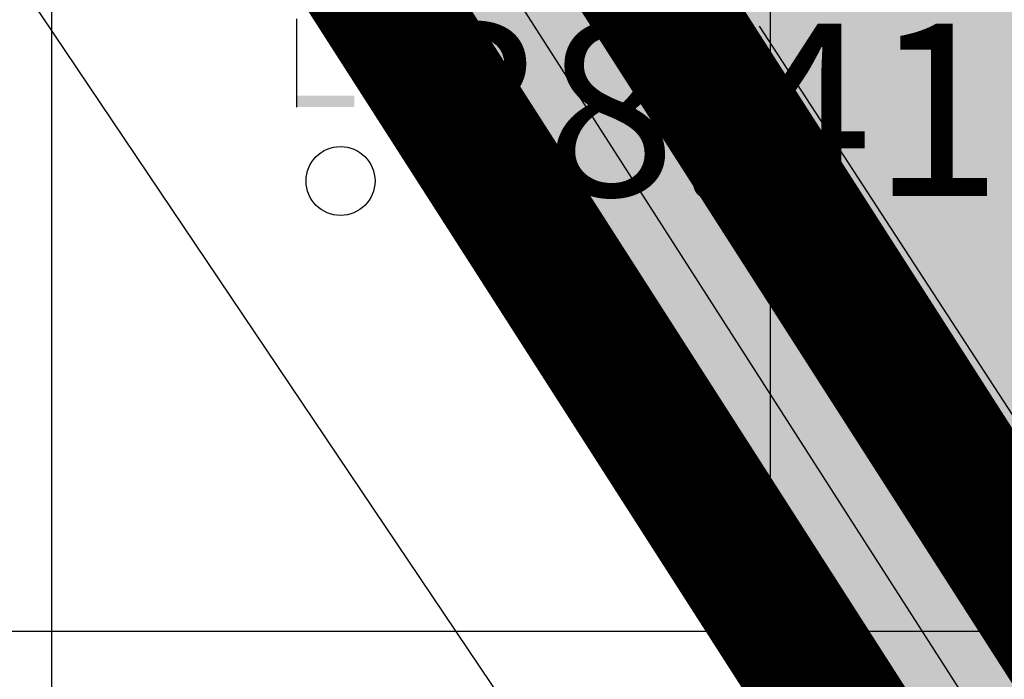
# Model space of a CAD drawing. Extents: x 546151 to 547152, y 6584543 to 6585899.
# Drawn here: x 546472 to 546476, y 6584822 to 6584825 of the extents above; entities that cross this region are included whole.
import ezdxf

# ---------------------------------------------------------------- set-up
doc = ezdxf.new("R2010")
doc.units = 0
doc.header["$MEASUREMENT"] = 0
doc.linetypes.add('DASHEDX5', pattern=[1.875, 1.25, -0.625])
doc.linetypes.add('npl$0$DASHEDX5', pattern=[1.875, 1.25, -0.625])
doc.layers.get('0').update_dxf_attribs({"linetype": 'CONTINUOUS'})
for name, color, linetype in [('ASFBET', 7, 'DASHEDX5'), ('HORISONTAALID', 42, 'CONTINUOUS'), ('k-as-kinnistud-kr', 46, 'CONTINUOUS'), ('k-as-kr-mod-kr', 1, 'CONTINUOUS'), ('k-asmaantee-kaits', 133, 'CONTINUOUS'), ('K-eh.keeluala', 153, 'CONTINUOUS'), ('KAABLID_SIDE', 130, 'CONTINUOUS'), ('KORGUSED', 7, 'CONTINUOUS'), ('npl$0$ASFBET', 7, 'npl$0$DASHEDX5'), ('npl$0$HORISONTAALID', 7, 'CONTINUOUS'), ('npl$0$KORGUSED', 7, 'CONTINUOUS'), ('npl$0$PIIR_KATASTER', 32, 'CONTINUOUS'), ('npl$0$PUUD', 94, 'CONTINUOUS'), ('PUUD', 3, 'CONTINUOUS')]:
    doc.layers.add(name, color=color, linetype=linetype)
doc.layers.add('npl$0$KAABLID_SIDE', color=130, linetype='CONTINUOUS', plot=False)
doc.styles.add('ITALICC', font='italicc', dxfattribs={"height": 0.8})
doc.styles.add('npl$0$ITALICC', font='italicc', dxfattribs={"height": 0.8})

msp = doc.modelspace()

# ---------------------------------------------------------------- hatches: boundary and pattern name
at = {"layer": 'k-asmaantee-kaits', "ltscale": 0.1}
h = msp.add_hatch(dxfattribs=at)
h.set_pattern_fill('ANSI37', color=256, scale=25, angle=45, style=0)
h.set_pattern_definition([(90.00000001, (0, 0), (-3.125, -6e-10), []), (180.00000001, (0, 0), (6e-10, -3.125), [])])
h.paths.add_polyline_path([(546633.3037, 6584641.5722), (546596.2147, 6584606.6719), (546510.7561, 6584740.6131), (546491.4783, 6584770.8368), (546447.7025, 6584839.6882), (546461.1036, 6584843.6869), (546496.6725, 6584855.6257), (546583.2636, 6584719.9653)])
at = {"layer": 'K-eh.keeluala', "ltscale": 0.1}
h = msp.add_hatch(dxfattribs=at)
h.set_pattern_fill('DOTS', color=256, scale=10, angle=45.000000012, style=0)
h.paths.add_polyline_path([(546499.4456, 6584851.2823), (546495.9348, 6584855.3781), (546461.1036, 6584843.6869), (546518.5358, 6584754.0286), (546523.4691, 6584746.3247), (546554.0789, 6584765.6251), (546546.4899, 6584777.5838)])

# ---------------------------------------------------------------- linework, layer by layer
at = {"color": 7}
msp.add_circle((546473.1304, 6584823.8364), 0.15, dxfattribs=at)
msp.add_circle((546473.1304, 6584823.8364), 0.15, dxfattribs=at)
at = {"layer": 'ASFBET', "color": 7}
for centre, radius, start, end in [((544395.1845, 6583484.7893), 2480.4885, 32.5238637, 33.0625106), ((547264.8726, 6585314.3524), 939.0223, 211.5045843, 212.5369796)]:
    msp.add_arc(centre, radius, start, end, dxfattribs=at)
at = {"layer": 'HORISONTAALID', "color": 7}
msp.add_line((546469.5583, 6584827.9326), (546475.7552, 6584818.7201), dxfattribs=at)
at = {"layer": 'k-as-kinnistud-kr', "ltscale": 0.1, "const_width": 0.6}
msp.add_lwpolyline([(546462.6371, 6584843.1468), (546534.1713, 6584867.1574), (546887.1583, 6585146.7295), (546977.8238, 6585084.2547), (546665.42, 6584809.77), (546727.62, 6584796.64), (546586.1791, 6584650.2835), (546462.6371, 6584843.1468)], dxfattribs=at)
at = {"layer": 'k-as-kr-mod-kr', "ltscale": 0.2, "const_width": 0.6}
msp.add_lwpolyline([(546533.6007, 6584868.0207), (546461.1036, 6584843.6869), (546518.5358, 6584754.0286), (546581.4004, 6584793.7042), (546533.5474, 6584868.1925)], dxfattribs=at)
at = {"layer": 'KAABLID_SIDE', "color": 7}
msp.add_line((546474.9514, 6584824.5095), (546476.7234, 6584821.7852), dxfattribs=at)
at = {"layer": 'npl$0$ASFBET', "color": 7}
for points in [[(546459.413, 6584866.916, -0.000457), (546470.9198, 6584848.8456, -0.000715), (546478.242, 6584837.287, -0.000069), (546488.297, 6584821.3593, 0.000933), (546489.038, 6584820.19, 0.001245), (546490.8463, 6584817.3637, -0.002795)], [(546488.3243, 6584815.8034, 0.000004), (546486.652, 6584818.426, 0.00235), (546474.022, 6584838.029, 0.001703), (546456.37, 6584864.945)], [(546449.417, 6584848.985, 0.038963), (546454.7774, 6584837.6114, 0.03953), (546461.748, 6584827.364, 0.001045), (546461.9877, 6584827.0667, -0.013968), (546462.005, 6584827.044, -0.018703), (546464.2637, 6584823.6505, 0.004505), (546473.235, 6584809.305, 0.000002), (546474.5328, 6584807.2707, 0.000381)]]:
    msp.add_lwpolyline(points, format="xyb", dxfattribs=at)
at = {"layer": 'npl$0$HORISONTAALID', "color": 7}
msp.add_line((546469.5583, 6584827.9326), (546475.7552, 6584818.7201), dxfattribs=at)
at = {"layer": 'npl$0$KAABLID_SIDE', "color": 7}
msp.add_line((546474.9514, 6584824.5095), (546476.7234, 6584821.7852), dxfattribs=at)
at = {"layer": 'npl$0$PIIR_KATASTER', "color": 7}
msp.add_lwpolyline([(546462.4097, 6584842.559), (546487.4291, 6584803.5049)], dxfattribs=at)
at = {"layer": 'npl$0$PUUD', "color": 7}
msp.add_line((546472.94, 6584824.158), (546472.94, 6584824.5424), dxfattribs=at)
msp.add_solid([(546472.94, 6584824.208), (546473.19, 6584824.208), (546472.94, 6584824.158), (546473.19, 6584824.158)], dxfattribs=at)
at = {"layer": 'PUUD', "color": 7}
msp.add_line((546472.94, 6584824.158), (546472.94, 6584824.5424), dxfattribs=at)
msp.add_solid([(546472.94, 6584824.208), (546473.19, 6584824.208), (546472.94, 6584824.158), (546473.19, 6584824.158)], dxfattribs=at)

# ---------------------------------------------------------------- texts
at = {"layer": 'KORGUSED', "color": 7, "style": 'ITALICC'}
msp.add_text('38.41', height=0.75, dxfattribs=at).set_placement((546473.4534, 6584823.7711))
at = {"layer": 'npl$0$KORGUSED', "color": 7, "style": 'npl$0$ITALICC'}
msp.add_text('38.41', height=0.75, dxfattribs=at).set_placement((546473.4534, 6584823.7711))

doc.saveas('drawing.dxf')
